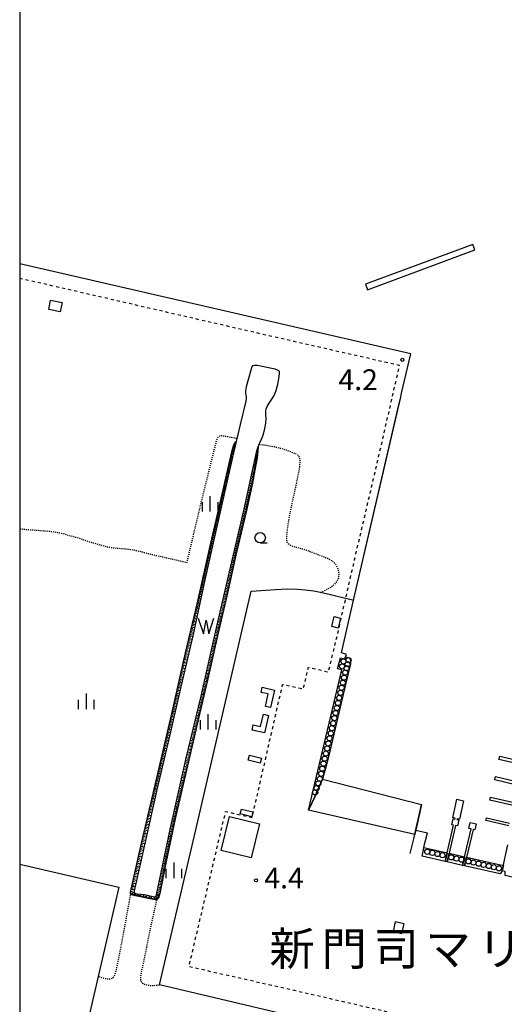
# Model space of a CAD drawing. Extents: x 0 to 8000, y 96000 to 102000.
# Drawn here: x 0 to 233, y 98621 to 99094 of the extents above; entities that cross this region are included whole.
import ezdxf
from ezdxf.enums import TextEntityAlignment as Align

# ---------------------------------------------------------------- set-up
doc = ezdxf.new("R2010")
doc.units = 0
doc.linetypes.add('620100', pattern=[3, 1.5, -1.5])
doc.linetypes.add('630100', pattern=[1, 0.5, -0.5])
for name, color, linetype in [('3001000', 4, 'Continuous'), ('5101000', 4, 'Continuous'), ('5101001', 4, 'Continuous'), ('5105000', 4, 'Continuous'), ('5105990', 5, 'Continuous'), ('5203000', 4, 'Continuous'), ('5232000', 4, 'Continuous'), ('5232990', 4, 'Continuous'), ('5239000', 4, 'Continuous'), ('6101110', 6, 'Continuous'), ('6101120', 6, 'Continuous'), ('6101990', 6, 'Continuous'), ('6110000', 1, '611000'), ('6130000', 3, '613000'), ('6201000', 6, '620100'), ('6301000', 3, '630100'), ('6331000', 2, 'Continuous'), ('6334000', 2, 'Continuous'), ('7312000', 4, 'Continuous'), ('8131000', 7, 'Continuous'), ('999', 7, 'Continuous')]:
    doc.layers.add(name, color=color, linetype=linetype)
doc.styles.add('Dm_Anotation', font='romans.shx', dxfattribs={"bigfont": 'PSCDM.shx'})
doc.styles.add('ＭＳ ゴシック', font='txt')
doc.linetypes.add('611000', pattern='A,1,[3,dmdr.shx,S=0.2,R=0,X=0,Y=0],1', length=2)
doc.linetypes.add('613000', pattern='A,1,-0.75,[1,dmdr.shx,S=0.15,R=0,X=0,Y=0],-0.75,1', length=3.5)

# ---------------------------------------------------------------- blocks, each defined once
blk = doc.blocks.new('510500')
at = {"layer": '5105990'}
for p, q in [((-0.742, 0.562), (-0.238, -0.938)), ((-0.238, -0.938), (0.007, 0.393)), ((0.007, 0.393), (0.258, -0.935)), ((0.258, -0.935), (0.762, 0.568))]:
    blk.add_line(p, q, dxfattribs=at)
blk = doc.blocks.new('523299')
at = {"layer": '5232990'}
blk.add_circle((0, 0), 0.25, dxfattribs=at)
blk = doc.blocks.new('633100')
at = {"layer": '6331000'}
blk.add_lwpolyline([(0, -0.5), (0.67, -0.5)], dxfattribs=at)
blk.add_circle((0, 0), 0.5, dxfattribs=at)
blk = doc.blocks.new('633400')
at = {"layer": '6334000'}
for points in [[(-0.75, -0.75), (-0.75, 0.15)], [(0, -0.75), (0, 0.75)], [(0.75, -0.75), (0.75, 0.15)]]:
    blk.add_lwpolyline(points, dxfattribs=at)
blk = doc.blocks.new('731200')
at = {"layer": '7312000'}
blk.add_circle((0, 0), 0.15, dxfattribs=at)

msp = doc.modelspace()

# ---------------------------------------------------------------- linework, layer by layer
at = {"layer": '3001000', "flags": 128}
for points in [[(19.47, 98953.89), (13.94, 98955.02), (14.87, 98959.55), (20.39, 98958.42), (19.47, 98953.89)], [(153.01, 98801.98), (149.93, 98802.74), (151.07, 98807.5), (154.17, 98806.74), (153.01, 98801.98)], [(122.39, 98772.2), (120.47, 98763.76), (118.03, 98764.31), (119.38, 98770.29), (115.95, 98771.07), (116.51, 98773.53), (122.39, 98772.2)], [(119.51, 98760.02), (117.61, 98751.62), (111.63, 98752.97), (112.21, 98755.48), (115.73, 98754.68), (117.07, 98760.57), (119.51, 98760.02)], [(115.59, 98737), (109.8, 98738.46), (110.4, 98740.86), (116.19, 98739.41), (115.59, 98737)], [(111.22, 98691.53), (96.77, 98695.04), (100.76, 98711.46), (115.22, 98707.94), (111.22, 98691.53)], [(111.54, 98711.32), (105.97, 98712.63), (106.53, 98715.01), (112.1, 98713.7), (111.54, 98711.32)], [(184.57, 98660.01), (183.49, 98655.1), (179.56, 98655.97), (180.65, 98660.88), (184.57, 98660.01)]]:
    msp.add_lwpolyline(points, close=True, dxfattribs=at)
at = {"layer": '5101000', "flags": 128}
for points in [[(167.09, 98964.54), (218.68, 98983.67), (217.69, 98986.33), (166.11, 98967.2), (167.09, 98964.54)], [(191.94, 98712.01), (190.3, 98704.92)], [(190.3, 98704.92), (195.87, 98703.62)]]:
    msp.add_lwpolyline(points, dxfattribs=at)
at = {"layer": '5101001', "flags": 128}
for points in [[(156.59, 98788.13), (157, 98789.29), (154.62, 98790), (160.62, 98815.95), (182.19, 98909.21), (182.91, 98912.33), (183.49, 98914.86), (187.87, 98933.78), (0, 98977.05)], [(156.59, 98788.13), (158.33, 98787.69), (158.84, 98787.05), (159.02, 98785.99), (158.99, 98784.78), (156.76, 98775.55), (152.76, 98758.5), (149.18, 98743.46), (147.53, 98736.88), (145.44, 98729.43)], [(145.44, 98729.43), (193.14, 98717.19)], [(191.94, 98712.01), (193.14, 98717.19)], [(193.35, 98692.41), (194.05, 98695.46), (194.08, 98695.63), (194.68, 98698.68), (194.81, 98699.23), (195.87, 98703.62)], [(374.74, 98660.62), (372.55, 98651.11), (340.77, 98658.18), (340.79, 98660.09), (339.33, 98660.42), (338.6, 98658.87), (289.27, 98670.28), (289.22, 98672.01), (287.75, 98672.34), (287.07, 98670.78), (233.31, 98683.02), (233.31, 98685), (231.84, 98685.32), (230.89, 98683.78), (213.76, 98687.72), (212.79, 98687.94), (205.41, 98689.64), (204.43, 98689.86), (193.35, 98692.41)]]:
    msp.add_lwpolyline(points, dxfattribs=at)
at = {"layer": '5105000', "flags": 128}
msp.add_lwpolyline([(59.92, 98673.86), (64.77, 98672.74), (65.26, 98672.78), (65.46, 98673.04), (65.7, 98673.75), (72.31, 98705.11), (79.82, 98738.79), (87.14, 98769.19), (93.7, 98798.59), (100.76, 98829.04), (107.9, 98859.05), (114.02, 98887.08), (114.58, 98888.98), (115.29, 98890.71), (116.12, 98892.76), (117.1, 98895.13), (117.78, 98897.81), (118.26, 98900.41), (118.43, 98902.73), (118.34, 98904.63), (118.31, 98906.1), (118.47, 98907.28), (118.95, 98908.48), (119.9, 98910.1), (121.16, 98911.97), (122.21, 98913.78), (123.23, 98916.18), (124.04, 98919.24), (124.7, 98922.68), (124.9, 98924.53), (124.8, 98925.23), (124.46, 98925.6), (123.9, 98925.95), (122.77, 98926.31), (114.1, 98928.07), (112.84, 98928.18), (111.91, 98928.02), (111.61, 98927.57), (111.07, 98925.85), (108.85, 98917.88), (108.54, 98916), (108.47, 98914.69), (108.69, 98913.93), (108.89, 98913.12), (108.89, 98912.22), (108.68, 98910.98), (105.97, 98899.8), (102.23, 98884.11), (98.08, 98865.63), (93.23, 98844.38), (88.65, 98823.66), (83.13, 98798.25), (77.39, 98773.77), (71.92, 98749.94), (65.67, 98723.52), (58.4, 98690.59), (54.98, 98675.73), (55.03, 98674.9), (55.26, 98674.59), (55.6, 98674.47), (56.59, 98674.3), (59.92, 98673.86)], dxfattribs=at)
at = {"layer": '5203000', "flags": 128}
for points in [[(240.65, 98736.4), (230.26, 98738.76), (230.64, 98740.42), (241.02, 98738.07)], [(238.3, 98726.66), (228.3, 98729.04), (228.68, 98730.61), (238.66, 98728.24)], [(236.53, 98716.93), (225.84, 98719.27), (226.14, 98720.66), (236.84, 98718.31)], [(204.43, 98689.86), (208.46, 98707.29), (207.61, 98707.47), (208.21, 98710.36), (209.13, 98710.17), (209.22, 98710.56), (208.08, 98710.81), (210.02, 98719.68), (213.27, 98718.97), (211.33, 98710.1), (210.2, 98710.35), (210.11, 98709.96), (210.97, 98709.78), (210.37, 98706.89), (209.44, 98707.09), (205.41, 98689.64), (204.43, 98689.86)], [(235, 98706.98), (223.99, 98709.46), (224.28, 98710.74), (235.29, 98708.26)], [(212.79, 98687.94), (216.86, 98705.44), (215.82, 98705.67), (216.44, 98708.51), (219.32, 98707.89), (218.7, 98705.05), (217.84, 98705.23), (213.76, 98687.72), (212.79, 98687.94)], [(233.31, 98685), (231.84, 98685.32), (234.56, 98697.87)]]:
    msp.add_lwpolyline(points, dxfattribs=at)
at = {"layer": '5232000', "flags": 128}
for points in [[(156.59, 98788.13), (158.33, 98787.69), (158.84, 98787.05), (159.02, 98785.99), (158.99, 98784.78), (156.76, 98775.55), (152.76, 98758.5), (149.18, 98743.46), (147.53, 98736.88), (145.44, 98729.43), (143.36, 98724.67), (141.83, 98720.85), (138.75, 98714.52), (154.84, 98781.93), (152.65, 98782.33), (153.67, 98785.9), (154.07, 98787.62), (156.23, 98787.12), (156.59, 98788.13)], [(193.35, 98692.41), (194.05, 98695.46), (194.08, 98695.63), (194.24, 98696.45), (205.38, 98693.94), (204.43, 98689.86), (193.35, 98692.41)], [(212.79, 98687.94), (205.41, 98689.64), (206.35, 98693.72), (213.74, 98692.05), (212.79, 98687.94)], [(213.76, 98687.72), (214.72, 98691.83), (232.39, 98687.85), (231.84, 98685.32), (230.89, 98683.78), (213.76, 98687.72)]]:
    msp.add_lwpolyline(points, close=True, dxfattribs=at)
at = {"layer": '5239000', "flags": 128}
msp.add_lwpolyline([(189.79, 98702.72), (138.75, 98714.52), (141.83, 98720.85), (143.36, 98724.67), (145.44, 98729.43), (193.14, 98717.19), (191.94, 98712.01), (190.84, 98707.27), (189.79, 98702.72)], close=True, dxfattribs=at)
at = {"layer": '6101110', "flags": 128}
msp.add_lwpolyline([(114.62, 98889.08), (114.49, 98887.2), (114.05, 98883.61), (113.38, 98879.65), (111.84, 98871.66), (108.93, 98858.41), (103.83, 98837), (99.77, 98818.72), (95, 98798.22), (90.37, 98777.6), (85.95, 98758.45), (80.09, 98733.67), (74.71, 98710.34), (70.3, 98689.8), (67.28, 98674.45), (66.62, 98672.2), (66.25, 98671.64), (65.78, 98671.35), (65.04, 98671.36), (60.96, 98672.18), (55.04, 98673.4), (53.71, 98673.83), (53.27, 98674.42), (53.32, 98675.01), (53.53, 98676.56), (58.51, 98698.67), (65.93, 98729.94), (73.12, 98760.88), (79.71, 98790.14), (85.4, 98814.27), (91.36, 98840.68), (97.32, 98866.31), (101.45, 98884.52), (102.28, 98887.94), (102.8, 98889.47), (103.26, 98890.62), (104.03, 98891.66)], dxfattribs=at)
at = {"layer": '6101120', "flags": 128}
msp.add_lwpolyline([(104.03, 98891.66), (102.23, 98884.11), (98.08, 98865.63), (93.23, 98844.38), (88.65, 98823.66), (83.13, 98798.25), (77.39, 98773.77), (71.92, 98749.94), (65.67, 98723.52), (58.4, 98690.59), (54.98, 98675.73), (55.03, 98674.9), (55.26, 98674.59), (55.6, 98674.47), (56.59, 98674.3), (59.92, 98673.86), (64.77, 98672.74), (65.26, 98672.78), (65.46, 98673.04), (65.7, 98673.75), (72.31, 98705.11), (79.82, 98738.79), (87.14, 98769.19), (93.7, 98798.59), (100.76, 98829.04), (107.9, 98859.05), (114.02, 98887.08), (114.58, 98888.98), (114.62, 98889.08)], dxfattribs=at)
at = {"layer": '6101990', "flags": 128}
for points in [[(103.32, 98890.7), (103.74, 98890.43)], [(103.46, 98890.9), (103.63, 98890.79)], [(103.61, 98891.1), (103.86, 98890.94)], [(101.79, 98885.91), (102.2, 98885.82)], [(101.89, 98886.33), (102.72, 98886.14)], [(101.99, 98886.74), (102.4, 98886.64)], [(102.09, 98887.15), (102.91, 98886.95)], [(102.19, 98887.57), (102.6, 98887.47)], [(102.29, 98887.98), (103.1, 98887.76)], [(102.43, 98888.37), (102.81, 98888.27)], [(102.56, 98888.77), (103.29, 98888.56)], [(102.68, 98889.13), (103.03, 98889.01)], [(102.81, 98889.49), (103.46, 98889.25)], [(102.94, 98889.81), (103.22, 98889.65)], [(103.06, 98890.13), (103.59, 98889.79)], [(103.18, 98890.42), (103.42, 98890.27)], [(114.34, 98886.01), (113.81, 98886.1)], [(114.41, 98886.55), (113.92, 98886.62)], [(114.47, 98887.04), (114.03, 98887.1)], [(114.31, 98885.72), (114.03, 98885.76)], [(114.38, 98886.28), (114.12, 98886.32)], [(114.51, 98887.48), (114.16, 98887.54)], [(114.44, 98886.79), (114.21, 98886.83)], [(114.54, 98887.84), (114.26, 98887.88)], [(114.49, 98887.26), (114.29, 98887.29)], [(114.52, 98887.66), (114.37, 98887.68)], [(100.72, 98881.3), (101.56, 98881.11)], [(100.81, 98881.72), (101.23, 98881.63)], [(100.91, 98882.15), (101.75, 98881.95)], [(101, 98882.57), (101.42, 98882.47)], [(101.1, 98882.99), (101.94, 98882.79)], [(101.19, 98883.41), (101.61, 98883.31)], [(101.29, 98883.83), (102.13, 98883.63)], [(101.38, 98884.24), (101.8, 98884.15)], [(101.48, 98884.66), (102.32, 98884.47)], [(101.58, 98885.08), (102, 98884.98)], [(101.68, 98885.5), (102.52, 98885.3)], [(113.71, 98881.61), (112.86, 98881.77)], [(113.85, 98882.46), (113.04, 98882.61)], [(113.64, 98881.16), (113.2, 98881.24)], [(113.99, 98883.27), (113.22, 98883.41)], [(113.78, 98882.04), (113.37, 98882.11)], [(114.1, 98884.05), (113.39, 98884.17)], [(113.92, 98882.87), (113.53, 98882.94)], [(114.19, 98884.77), (113.54, 98884.88)], [(114.27, 98885.42), (113.68, 98885.52)], [(114.05, 98883.66), (113.68, 98883.73)], [(114.14, 98884.41), (113.8, 98884.46)], [(114.23, 98885.09), (113.92, 98885.15)], [(99.66, 98876.64), (100.09, 98876.54)], [(99.76, 98877.07), (100.61, 98876.87)], [(99.85, 98877.49), (100.28, 98877.39)], [(99.95, 98877.92), (100.8, 98877.72)], [(100.05, 98878.34), (100.47, 98878.25)], [(100.14, 98878.77), (100.99, 98878.57)], [(100.24, 98879.19), (100.66, 98879.09)], [(100.33, 98879.61), (101.18, 98879.42)], [(100.43, 98880.04), (100.85, 98879.94)], [(100.53, 98880.46), (101.37, 98880.27)], [(100.62, 98880.88), (101.04, 98880.79)], [(112.83, 98876.79), (111.82, 98877)], [(113.03, 98877.81), (112.04, 98878.01)], [(112.73, 98876.27), (112.22, 98876.38)], [(113.22, 98878.8), (112.25, 98878.99)], [(112.93, 98877.3), (112.43, 98877.41)], [(113.4, 98879.77), (112.46, 98879.95)], [(113.12, 98878.3), (112.64, 98878.4)], [(113.56, 98880.71), (112.67, 98880.88)], [(113.31, 98879.28), (112.84, 98879.38)], [(113.48, 98880.24), (113.02, 98880.33)], [(98.59, 98871.92), (99.45, 98871.73)], [(98.69, 98872.35), (99.12, 98872.25)], [(98.78, 98872.78), (99.64, 98872.59)], [(98.88, 98873.21), (99.31, 98873.12)], [(98.98, 98873.64), (99.84, 98873.45)], [(99.08, 98874.07), (99.51, 98873.98)], [(99.17, 98874.5), (100.03, 98874.31)], [(99.27, 98874.93), (99.7, 98874.83)], [(99.37, 98875.36), (100.22, 98875.16)], [(99.47, 98875.78), (99.89, 98875.69)], [(99.56, 98876.21), (100.42, 98876.02)], [(111.77, 98871.34), (110.63, 98871.57)], [(112, 98872.47), (110.88, 98872.7)], [(112.21, 98873.59), (111.12, 98873.82)], [(111.89, 98871.91), (111.32, 98872.02)], [(112.43, 98874.69), (111.36, 98874.91)], [(112.11, 98873.03), (111.55, 98873.15)], [(112.63, 98875.75), (111.59, 98875.97)], [(112.32, 98874.14), (111.78, 98874.25)], [(112.53, 98875.22), (112, 98875.33)], [(97.51, 98867.15), (97.94, 98867.05)], [(97.61, 98867.59), (98.48, 98867.39)], [(97.7, 98868.02), (98.14, 98867.92)], [(97.8, 98868.46), (98.67, 98868.26)], [(97.9, 98868.89), (98.34, 98868.79)], [(98, 98869.32), (98.87, 98869.13)], [(98.1, 98869.76), (98.53, 98869.66)], [(98.2, 98870.19), (99.06, 98870)], [(98.29, 98870.62), (98.73, 98870.53)], [(98.39, 98871.06), (99.26, 98870.86)], [(98.49, 98871.49), (98.92, 98871.39)], [(110.78, 98866.82), (109.65, 98867.07)], [(111.02, 98867.95), (109.9, 98868.19)], [(111.27, 98869.08), (110.14, 98869.32)], [(110.9, 98867.38), (110.34, 98867.51)], [(111.52, 98870.21), (110.39, 98870.45)], [(111.15, 98868.51), (110.58, 98868.63)], [(111.4, 98869.64), (110.83, 98869.76)], [(111.65, 98870.77), (111.08, 98870.89)], [(96.38, 98862.3), (97.27, 98862.09)], [(96.49, 98862.74), (96.93, 98862.64)], [(96.59, 98863.19), (97.48, 98862.98)], [(96.69, 98863.63), (97.14, 98863.53)], [(96.8, 98864.07), (97.68, 98863.87)], [(96.9, 98864.52), (97.34, 98864.42)], [(97, 98864.96), (97.88, 98864.76)], [(97.1, 98865.4), (97.54, 98865.3)], [(97.21, 98865.84), (98.08, 98865.64)], [(97.31, 98866.27), (97.74, 98866.17)], [(97.41, 98866.71), (98.28, 98866.51)], [(109.79, 98862.33), (108.67, 98862.58)], [(110.03, 98863.45), (108.91, 98863.7)], [(110.28, 98864.57), (109.16, 98864.82)], [(109.91, 98862.89), (109.35, 98863.01)], [(110.53, 98865.7), (109.4, 98865.94)], [(110.16, 98864.01), (109.6, 98864.13)], [(110.41, 98865.13), (109.84, 98865.26)], [(110.65, 98866.26), (110.09, 98866.38)], [(95.23, 98857.35), (95.69, 98857.24)], [(95.34, 98857.8), (96.24, 98857.59)], [(95.44, 98858.25), (95.9, 98858.15)], [(95.55, 98858.71), (96.45, 98858.5)], [(95.65, 98859.16), (96.1, 98859.06)], [(95.76, 98859.61), (96.66, 98859.4)], [(95.86, 98860.06), (96.31, 98859.96)], [(95.97, 98860.51), (96.86, 98860.3)], [(96.07, 98860.96), (96.52, 98860.86)], [(96.18, 98861.41), (97.07, 98861.2)], [(96.28, 98861.85), (96.73, 98861.75)], [(108.79, 98857.86), (107.68, 98858.12)], [(109.05, 98858.98), (107.94, 98859.23)], [(108.66, 98857.3), (108.1, 98857.43)], [(109.3, 98860.09), (108.18, 98860.35)], [(108.93, 98858.42), (108.37, 98858.55)], [(109.54, 98861.21), (108.42, 98861.46)], [(109.17, 98859.54), (108.62, 98859.66)], [(109.42, 98860.65), (108.86, 98860.78)], [(109.67, 98861.77), (109.11, 98861.89)], [(94.16, 98852.75), (94.63, 98852.65)], [(94.27, 98853.22), (95.2, 98853)], [(94.38, 98853.68), (94.84, 98853.57)], [(94.49, 98854.14), (95.41, 98853.93)], [(94.59, 98854.6), (95.05, 98854.49)], [(94.7, 98855.06), (95.62, 98854.85)], [(94.81, 98855.52), (95.26, 98855.41)], [(94.91, 98855.98), (95.83, 98855.77)], [(95.02, 98856.43), (95.48, 98856.33)], [(95.13, 98856.89), (96.04, 98856.68)], [(107.73, 98853.39), (106.62, 98853.66)], [(108, 98854.51), (106.88, 98854.77)], [(107.6, 98852.83), (107.04, 98852.97)], [(108.26, 98855.63), (107.15, 98855.89)], [(107.86, 98853.95), (107.31, 98854.08)], [(108.53, 98856.74), (107.41, 98857)], [(108.13, 98855.07), (107.57, 98855.2)], [(108.4, 98856.18), (107.84, 98856.32)], [(93.07, 98848.07), (93.55, 98847.96)], [(93.18, 98848.54), (94.13, 98848.33)], [(93.29, 98849.01), (93.76, 98848.91)], [(93.4, 98849.48), (94.34, 98849.27)], [(93.51, 98849.95), (93.98, 98849.85)], [(93.62, 98850.42), (94.56, 98850.21)], [(93.73, 98850.89), (94.2, 98850.78)], [(93.84, 98851.36), (94.77, 98851.14)], [(93.95, 98851.82), (94.41, 98851.72)], [(94.05, 98852.29), (94.98, 98852.07)], [(106.4, 98847.81), (105.29, 98848.08)], [(106.67, 98848.93), (105.55, 98849.19)], [(106.94, 98850.04), (105.82, 98850.31)], [(106.54, 98848.37), (105.98, 98848.5)], [(107.2, 98851.16), (106.08, 98851.42)], [(106.8, 98849.48), (106.24, 98849.62)], [(107.47, 98852.28), (106.35, 98852.54)], [(107.07, 98850.6), (106.51, 98850.73)], [(107.33, 98851.72), (106.78, 98851.85)], [(91.96, 98843.28), (92.45, 98843.17)], [(92.07, 98843.77), (93.04, 98843.55)], [(92.19, 98844.26), (92.67, 98844.14)], [(92.3, 98844.74), (93.26, 98844.52)], [(92.41, 98845.22), (92.89, 98845.11)], [(92.52, 98845.7), (93.47, 98845.48)], [(92.63, 98846.17), (93.11, 98846.06)], [(92.74, 98846.65), (93.69, 98846.43)], [(92.85, 98847.12), (93.33, 98847.01)], [(92.96, 98847.6), (93.91, 98847.38)], [(105.34, 98843.35), (104.23, 98843.61)], [(105.61, 98844.46), (104.49, 98844.73)], [(105.87, 98845.58), (104.76, 98845.84)], [(105.47, 98843.91), (104.92, 98844.04)], [(106.14, 98846.69), (105.02, 98846.96)], [(105.74, 98845.02), (105.18, 98845.15)], [(106.01, 98846.14), (105.45, 98846.27)], [(106.27, 98847.25), (105.71, 98847.39)], [(90.93, 98838.79), (91.94, 98838.56)], [(91.04, 98839.29), (91.55, 98839.18)], [(91.16, 98839.8), (92.16, 98839.57)], [(91.27, 98840.3), (91.77, 98840.19)], [(91.38, 98840.81), (92.39, 98840.58)], [(91.5, 98841.31), (92, 98841.19)], [(91.62, 98841.81), (92.61, 98841.58)], [(91.73, 98842.3), (92.22, 98842.19)], [(91.85, 98842.79), (92.83, 98842.57)], [(104.28, 98838.89), (103.17, 98839.15)], [(104.55, 98840), (103.43, 98840.27)], [(104.15, 98838.33), (103.59, 98838.46)], [(104.81, 98841.12), (103.7, 98841.38)], [(104.41, 98839.44), (103.86, 98839.58)], [(105.08, 98842.23), (103.96, 98842.5)], [(104.68, 98840.56), (104.12, 98840.69)], [(104.94, 98841.67), (104.39, 98841.81)], [(105.21, 98842.79), (104.65, 98842.92)], [(89.89, 98834.17), (90.41, 98834.06)], [(90, 98834.69), (91.04, 98834.46)], [(90.12, 98835.21), (90.64, 98835.09)], [(90.24, 98835.72), (91.26, 98835.49)], [(90.35, 98836.23), (90.87, 98836.12)], [(90.47, 98836.75), (91.49, 98836.52)], [(90.58, 98837.26), (91.09, 98837.14)], [(90.7, 98837.77), (91.72, 98837.54)], [(90.81, 98838.28), (91.32, 98838.16)], [(103.24, 98834.35), (102.09, 98834.62)], [(103.5, 98835.51), (102.36, 98835.78)], [(103.11, 98833.77), (102.53, 98833.9)], [(103.75, 98836.65), (102.63, 98836.91)], [(103.37, 98834.93), (102.8, 98835.06)], [(104.02, 98837.77), (102.9, 98838.04)], [(103.63, 98836.08), (103.06, 98836.21)], [(103.88, 98837.21), (103.32, 98837.34)], [(88.71, 98828.93), (89.24, 98828.82)], [(88.83, 98829.46), (89.88, 98829.23)], [(88.95, 98829.99), (89.47, 98829.87)], [(89.06, 98830.52), (90.12, 98830.28)], [(89.18, 98831.04), (89.71, 98830.93)], [(89.3, 98831.57), (90.35, 98831.34)], [(89.42, 98832.09), (89.94, 98831.98)], [(89.54, 98832.61), (90.58, 98832.38)], [(89.65, 98833.13), (90.17, 98833.02)], [(89.77, 98833.65), (90.81, 98833.42)], [(102.17, 98829.55), (100.95, 98829.83)], [(102.45, 98830.78), (101.24, 98831.05)], [(102.04, 98828.93), (101.42, 98829.07)], [(102.72, 98831.99), (101.53, 98832.26)], [(102.31, 98830.16), (101.7, 98830.3)], [(102.98, 98833.18), (101.81, 98833.45)], [(102.58, 98831.38), (101.98, 98831.52)], [(102.85, 98832.58), (102.26, 98832.72)], [(87.74, 98824.65), (88.28, 98824.53)], [(87.86, 98825.19), (88.94, 98824.95)], [(87.99, 98825.73), (88.52, 98825.61)], [(88.11, 98826.27), (89.18, 98826.03)], [(88.23, 98826.8), (88.76, 98826.68)], [(88.35, 98827.34), (89.41, 98827.1)], [(88.47, 98827.87), (89, 98827.75)], [(88.59, 98828.4), (89.65, 98828.17)], [(101.05, 98824.51), (99.78, 98824.8)], [(101.34, 98825.78), (100.07, 98826.07)], [(101.62, 98827.05), (100.37, 98827.34)], [(101.2, 98825.15), (100.56, 98825.29)], [(101.9, 98828.31), (100.66, 98828.59)], [(101.48, 98826.42), (100.85, 98826.56)], [(101.76, 98827.68), (101.14, 98827.82)], [(86.63, 98819.71), (87.74, 98819.47)], [(86.75, 98820.27), (87.31, 98820.15)], [(86.88, 98820.83), (87.99, 98820.58)], [(87, 98821.38), (87.55, 98821.26)], [(87.13, 98821.93), (88.23, 98821.69)], [(87.25, 98822.48), (87.8, 98822.36)], [(87.38, 98823.03), (88.46, 98822.78)], [(87.5, 98823.57), (88.04, 98823.45)], [(87.62, 98824.11), (88.7, 98823.87)], [(99.89, 98819.28), (98.57, 98819.58)], [(100.19, 98820.61), (98.87, 98820.9)], [(100.48, 98821.92), (99.18, 98822.21)], [(100.04, 98819.94), (99.38, 98820.09)], [(100.77, 98823.22), (99.48, 98823.51)], [(100.33, 98821.26), (99.68, 98821.41)], [(100.62, 98822.57), (99.98, 98822.71)], [(100.91, 98823.86), (100.27, 98824.01)], [(85.61, 98815.17), (86.75, 98814.91)], [(85.74, 98815.75), (86.31, 98815.62)], [(85.86, 98816.32), (87, 98816.06)], [(85.99, 98816.89), (86.56, 98816.77)], [(86.12, 98817.46), (87.25, 98817.21)], [(86.25, 98818.03), (86.81, 98817.9)], [(86.38, 98818.59), (87.5, 98818.34)], [(86.5, 98819.15), (87.06, 98819.03)], [(98.97, 98815.3), (97.65, 98815.61)], [(99.28, 98816.63), (97.96, 98816.94)], [(98.82, 98814.64), (98.16, 98814.8)], [(99.59, 98817.95), (98.26, 98818.26)], [(99.13, 98815.97), (98.46, 98816.12)], [(99.43, 98817.29), (98.77, 98817.44)], [(99.74, 98818.62), (99.08, 98818.77)], [(84.49, 98810.42), (85.72, 98810.14)], [(84.64, 98811.03), (85.24, 98810.89)], [(84.78, 98811.64), (85.98, 98811.37)], [(84.92, 98812.24), (85.52, 98812.1)], [(85.06, 98812.84), (86.24, 98812.57)], [(85.2, 98813.43), (85.79, 98813.29)], [(85.34, 98814.01), (86.5, 98813.75)], [(85.48, 98814.59), (86.05, 98814.46)], [(97.74, 98810.02), (96.42, 98810.32)], [(98.05, 98811.34), (96.73, 98811.64)], [(98.36, 98812.66), (97.03, 98812.97)], [(97.9, 98810.68), (97.24, 98810.83)], [(98.66, 98813.98), (97.34, 98814.29)], [(98.2, 98812), (97.54, 98812.15)], [(98.51, 98813.32), (97.85, 98813.47)], [(83.29, 98805.31), (84.6, 98805.01)], [(83.44, 98805.97), (84.09, 98805.82)], [(83.6, 98806.62), (84.89, 98806.33)], [(83.75, 98807.27), (84.39, 98807.12)], [(83.9, 98807.91), (85.17, 98807.62)], [(84.05, 98808.54), (84.68, 98808.4)], [(84.2, 98809.17), (85.45, 98808.89)], [(84.35, 98809.8), (84.96, 98809.66)], [(96.82, 98806.06), (95.5, 98806.36)], [(97.13, 98807.38), (95.81, 98807.68)], [(96.67, 98805.4), (96.01, 98805.55)], [(97.44, 98808.7), (96.12, 98809)], [(96.98, 98806.72), (96.32, 98806.87)], [(97.28, 98808.04), (96.62, 98808.19)], [(97.59, 98809.36), (96.93, 98809.51)], [(82.33, 98801.23), (83.71, 98800.92)], [(82.49, 98801.93), (83.18, 98801.77)], [(82.65, 98802.62), (84.02, 98802.31)], [(82.81, 98803.3), (83.49, 98803.14)], [(82.97, 98803.98), (84.31, 98803.67)], [(83.13, 98804.64), (83.79, 98804.49)], [(95.6, 98800.79), (94.28, 98801.1)], [(95.9, 98802.11), (94.59, 98802.41)], [(96.21, 98803.42), (94.89, 98803.73)], [(95.75, 98801.45), (95.09, 98801.6)], [(96.52, 98804.74), (95.2, 98805.05)], [(96.06, 98802.77), (95.4, 98802.92)], [(96.36, 98804.08), (95.71, 98804.24)], [(81.15, 98796.25), (81.87, 98796.08)], [(81.32, 98796.96), (82.75, 98796.63)], [(81.49, 98797.68), (82.21, 98797.52)], [(81.66, 98798.4), (83.09, 98798.07)], [(81.83, 98799.11), (82.54, 98798.95)], [(82, 98799.83), (83.41, 98799.51)], [(82.16, 98800.53), (82.86, 98800.37)], [(94.4, 98795.54), (93.09, 98795.83)], [(94.69, 98796.85), (93.38, 98797.15)], [(94.99, 98798.17), (93.67, 98798.46)], [(94.55, 98796.2), (93.89, 98796.34)], [(95.29, 98799.48), (93.98, 98799.78)], [(94.84, 98797.51), (94.18, 98797.66)], [(95.14, 98798.82), (94.48, 98798.97)], [(95.45, 98800.14), (94.79, 98800.29)], [(79.97, 98791.22), (81.41, 98790.89)], [(80.14, 98791.94), (80.85, 98791.78)], [(80.31, 98792.66), (81.74, 98792.33)], [(80.47, 98793.38), (81.19, 98793.21)], [(80.64, 98794.1), (82.08, 98793.76)], [(80.81, 98794.81), (81.53, 98794.65)], [(80.98, 98795.53), (82.42, 98795.2)], [(93.52, 98791.61), (92.21, 98791.91)], [(93.81, 98792.92), (92.5, 98793.21)], [(93.37, 98790.96), (92.72, 98791.11)], [(94.11, 98794.23), (92.79, 98794.52)], [(93.66, 98792.27), (93.01, 98792.41)], [(93.96, 98793.58), (93.3, 98793.72)], [(94.25, 98794.89), (93.6, 98795.03)], [(78.99, 98786.95), (80.4, 98786.62)], [(79.15, 98787.66), (79.86, 98787.49)], [(79.31, 98788.36), (80.73, 98788.03)], [(79.47, 98789.08), (80.19, 98788.91)], [(79.63, 98789.79), (81.07, 98789.46)], [(79.8, 98790.51), (80.52, 98790.34)], [(92.35, 98786.4), (91.05, 98786.69)], [(92.64, 98787.7), (91.34, 98787.99)], [(92.93, 98789), (91.63, 98789.3)], [(92.49, 98787.05), (91.84, 98787.2)], [(93.22, 98790.31), (91.92, 98790.6)], [(92.79, 98788.35), (92.13, 98788.5)], [(93.08, 98789.66), (92.43, 98789.8)], [(77.9, 98782.11), (78.58, 98781.95)], [(78.05, 98782.79), (79.43, 98782.47)], [(78.21, 98783.47), (78.9, 98783.32)], [(78.36, 98784.16), (79.75, 98783.84)], [(78.52, 98784.86), (79.22, 98784.7)], [(78.68, 98785.55), (80.08, 98785.23)], [(78.83, 98786.25), (79.54, 98786.09)], [(91.47, 98782.5), (90.18, 98782.79)], [(91.76, 98783.8), (90.47, 98784.09)], [(91.33, 98781.86), (90.68, 98782)], [(92.06, 98785.1), (90.76, 98785.39)], [(91.62, 98783.15), (90.97, 98783.3)], [(91.91, 98784.45), (91.26, 98784.6)], [(92.2, 98785.75), (91.55, 98785.9)], [(76.84, 98777.41), (78.17, 98777.1)], [(76.99, 98778.07), (77.66, 98777.92)], [(77.14, 98778.74), (78.48, 98778.43)], [(77.29, 98779.4), (77.96, 98779.25)], [(77.44, 98780.07), (78.79, 98779.76)], [(77.59, 98780.75), (78.27, 98780.59)], [(77.75, 98781.42), (79.11, 98781.11)], [(90.31, 98777.33), (89.02, 98777.62)], [(90.6, 98778.62), (89.31, 98778.91)], [(90.89, 98779.92), (89.6, 98780.2)], [(90.46, 98777.98), (89.81, 98778.12)], [(91.18, 98781.21), (89.89, 98781.5)], [(90.75, 98779.27), (90.1, 98779.41)], [(91.04, 98780.56), (90.39, 98780.71)], [(75.67, 98772.21), (76.96, 98771.91)], [(75.82, 98772.85), (76.46, 98772.7)], [(75.96, 98773.5), (77.25, 98773.2)], [(76.11, 98774.14), (76.75, 98774)], [(76.25, 98774.79), (77.55, 98774.49)], [(76.4, 98775.44), (77.05, 98775.29)], [(76.55, 98776.09), (77.86, 98775.79)], [(76.69, 98776.75), (77.35, 98776.6)], [(89.14, 98772.28), (87.89, 98772.56)], [(89.43, 98773.53), (88.17, 98773.81)], [(89.72, 98774.79), (88.45, 98775.08)], [(89.29, 98772.9), (88.66, 98773.05)], [(90.02, 98776.06), (88.74, 98776.35)], [(89.58, 98774.16), (88.94, 98774.3)], [(89.87, 98775.42), (89.23, 98775.57)], [(90.16, 98776.69), (89.52, 98776.84)], [(74.66, 98767.74), (75.3, 98767.59)], [(74.81, 98768.37), (76.08, 98768.08)], [(74.95, 98769.01), (75.59, 98768.86)], [(75.09, 98769.65), (76.37, 98769.35)], [(75.24, 98770.29), (75.88, 98770.14)], [(75.38, 98770.92), (76.66, 98770.63)], [(75.53, 98771.57), (76.17, 98771.42)], [(88, 98767.34), (86.76, 98767.63)], [(88.29, 98768.58), (87.06, 98768.87)], [(88.57, 98769.8), (87.34, 98770.09)], [(88.14, 98767.96), (87.53, 98768.1)], [(88.86, 98771.04), (87.61, 98771.32)], [(88.43, 98769.19), (87.82, 98769.33)], [(88.71, 98770.42), (88.09, 98770.56)], [(89, 98771.66), (88.38, 98771.8)], [(73.53, 98762.7), (74.15, 98762.56)], [(73.67, 98763.32), (74.92, 98763.04)], [(73.81, 98763.95), (74.44, 98763.81)], [(73.95, 98764.58), (75.21, 98764.29)], [(74.09, 98765.21), (74.72, 98765.07)], [(74.24, 98765.84), (75.5, 98765.55)], [(74.38, 98766.47), (75.01, 98766.33)], [(74.52, 98767.1), (75.79, 98766.81)], [(87.13, 98763.55), (85.85, 98763.85)], [(87.42, 98764.82), (86.16, 98765.12)], [(86.98, 98762.9), (86.34, 98763.05)], [(87.71, 98766.08), (86.46, 98766.38)], [(87.27, 98764.18), (86.64, 98764.33)], [(87.57, 98765.45), (86.94, 98765.6)], [(87.86, 98766.71), (87.23, 98766.86)], [(72.53, 98758.33), (73.78, 98758.04)], [(72.67, 98758.96), (73.3, 98758.81)], [(72.82, 98759.58), (74.06, 98759.29)], [(72.96, 98760.21), (73.58, 98760.06)], [(73.11, 98760.83), (74.35, 98760.54)], [(73.25, 98761.45), (73.87, 98761.31)], [(73.39, 98762.07), (74.64, 98761.79)], [(85.92, 98758.33), (84.6, 98758.64)], [(86.23, 98759.65), (84.92, 98759.96)], [(86.53, 98760.96), (85.23, 98761.27)], [(86.07, 98758.99), (85.42, 98759.15)], [(86.83, 98762.26), (85.54, 98762.56)], [(86.38, 98760.31), (85.73, 98760.46)], [(86.68, 98761.61), (86.03, 98761.76)], [(71.36, 98753.3), (72.62, 98753)], [(71.5, 98753.93), (72.13, 98753.78)], [(71.65, 98754.56), (72.91, 98754.27)], [(71.8, 98755.19), (72.43, 98755.05)], [(71.94, 98755.82), (73.2, 98755.53)], [(72.09, 98756.45), (72.72, 98756.3)], [(72.23, 98757.08), (73.49, 98756.79)], [(72.38, 98757.71), (73.01, 98757.56)], [(84.66, 98752.99), (83.32, 98753.31)], [(84.98, 98754.34), (83.64, 98754.65)], [(85.29, 98755.67), (83.96, 98755.99)], [(84.82, 98753.66), (84.15, 98753.82)], [(85.61, 98757), (84.28, 98757.32)], [(85.13, 98755), (84.47, 98755.16)], [(85.45, 98756.34), (84.79, 98756.5)], [(85.76, 98757.67), (85.1, 98757.82)], [(70.32, 98748.85), (70.96, 98748.71)], [(70.47, 98749.49), (71.74, 98749.19)], [(70.62, 98750.12), (71.25, 98749.97)], [(70.77, 98750.76), (72.04, 98750.46)], [(70.91, 98751.39), (71.55, 98751.24)], [(71.06, 98752.03), (72.33, 98751.73)], [(71.21, 98752.66), (71.84, 98752.52)], [(83.7, 98748.93), (82.34, 98749.26)], [(84.02, 98750.29), (82.67, 98750.61)], [(84.34, 98751.65), (82.99, 98751.97)], [(83.86, 98749.61), (83.18, 98749.77)], [(84.18, 98750.97), (83.5, 98751.13)], [(84.5, 98752.32), (83.83, 98752.48)], [(69.16, 98743.83), (69.78, 98743.69)], [(69.3, 98744.46), (70.55, 98744.16)], [(69.45, 98745.08), (70.07, 98744.93)], [(69.59, 98745.71), (70.85, 98745.41)], [(69.74, 98746.33), (70.37, 98746.19)], [(69.88, 98746.96), (71.14, 98746.67)], [(70.03, 98747.59), (70.66, 98747.44)], [(70.18, 98748.22), (71.44, 98747.93)], [(82.73, 98744.82), (81.35, 98745.15)], [(83.05, 98746.19), (81.68, 98746.52)], [(82.56, 98744.13), (81.87, 98744.29)], [(83.38, 98747.57), (82.01, 98747.89)], [(82.89, 98745.51), (82.2, 98745.67)], [(83.21, 98746.88), (82.53, 98747.04)], [(83.54, 98748.25), (82.86, 98748.41)], [(68.15, 98739.5), (69.38, 98739.22)], [(68.29, 98740.12), (68.91, 98739.98)], [(68.44, 98740.74), (69.67, 98740.45)], [(68.58, 98741.35), (69.2, 98741.21)], [(68.72, 98741.97), (69.96, 98741.68)], [(68.87, 98742.59), (69.49, 98742.44)], [(69.01, 98743.21), (70.26, 98742.92)], [(81.41, 98739.25), (80.01, 98739.57)], [(81.74, 98740.65), (80.35, 98740.98)], [(82.07, 98742.04), (80.68, 98742.38)], [(81.58, 98739.95), (80.88, 98740.12)], [(82.4, 98743.43), (81.02, 98743.76)], [(81.91, 98741.35), (81.21, 98741.51)], [(82.24, 98742.74), (81.54, 98742.9)], [(67.02, 98734.63), (68.23, 98734.35)], [(67.16, 98735.24), (67.77, 98735.1)], [(67.3, 98735.84), (68.52, 98735.56)], [(67.44, 98736.45), (68.05, 98736.31)], [(67.58, 98737.06), (68.8, 98736.77)], [(67.72, 98737.67), (68.34, 98737.53)], [(67.87, 98738.28), (69.09, 98737.99)], [(68.01, 98738.89), (68.62, 98738.75)], [(80.43, 98735.11), (79.07, 98735.43)], [(80.76, 98736.47), (79.38, 98736.79)], [(80.28, 98734.44), (79.6, 98734.6)], [(81.08, 98737.85), (79.68, 98738.18)], [(80.6, 98735.79), (79.91, 98735.95)], [(80.92, 98737.16), (80.22, 98737.32)], [(81.25, 98738.55), (80.54, 98738.71)], [(65.9, 98729.84), (67.1, 98729.56)], [(66.04, 98730.43), (66.64, 98730.29)], [(66.18, 98731.03), (67.38, 98730.75)], [(66.32, 98731.63), (66.92, 98731.49)], [(66.46, 98732.23), (67.66, 98731.94)], [(66.6, 98732.83), (67.2, 98732.69)], [(66.74, 98733.43), (67.94, 98733.14)], [(66.88, 98734.03), (67.48, 98733.89)], [(79.2, 98729.79), (77.88, 98730.09)], [(79.5, 98731.11), (78.17, 98731.41)], [(79.81, 98732.43), (78.47, 98732.74)], [(79.35, 98730.45), (78.69, 98730.6)], [(80.12, 98733.77), (78.77, 98734.08)], [(79.65, 98731.77), (78.99, 98731.92)], [(79.96, 98733.1), (79.29, 98733.25)], [(64.77, 98725.07), (65.97, 98724.78)], [(64.91, 98725.66), (65.51, 98725.52)], [(65.06, 98726.26), (66.25, 98725.98)], [(65.2, 98726.86), (65.79, 98726.72)], [(65.34, 98727.46), (66.53, 98727.17)], [(65.48, 98728.05), (66.08, 98727.91)], [(65.62, 98728.65), (66.81, 98728.37)], [(65.76, 98729.24), (66.36, 98729.1)], [(78, 98724.62), (76.73, 98724.91)], [(78.3, 98725.9), (77.01, 98726.19)], [(78.6, 98727.19), (77.3, 98727.48)], [(78.15, 98725.26), (77.51, 98725.41)], [(78.9, 98728.48), (77.59, 98728.78)], [(78.45, 98726.54), (77.8, 98726.69)], [(78.75, 98727.84), (78.1, 98727.98)], [(79.05, 98729.14), (78.39, 98729.29)], [(63.61, 98720.17), (64.86, 98719.89)], [(63.76, 98720.8), (64.38, 98720.66)], [(63.91, 98721.43), (65.14, 98721.14)], [(64.05, 98722.04), (64.67, 98721.9)], [(64.2, 98722.66), (65.41, 98722.37)], [(64.34, 98723.27), (64.95, 98723.12)], [(64.49, 98723.87), (65.68, 98723.59)], [(64.63, 98724.47), (65.23, 98724.33)], [(77.13, 98720.85), (75.88, 98721.13)], [(77.42, 98722.1), (76.16, 98722.38)], [(76.99, 98720.23), (76.37, 98720.37)], [(77.71, 98723.36), (76.44, 98723.64)], [(77.28, 98721.47), (76.65, 98721.62)], [(77.57, 98722.73), (76.94, 98722.87)], [(77.86, 98723.99), (77.22, 98724.13)], [(62.53, 98715.63), (63.19, 98715.48)], [(62.69, 98716.3), (64.01, 98715.99)], [(62.84, 98716.95), (63.5, 98716.8)], [(63, 98717.61), (64.3, 98717.31)], [(63.15, 98718.26), (63.8, 98718.11)], [(63.31, 98718.9), (64.58, 98718.61)], [(63.46, 98719.54), (64.09, 98719.39)], [(76, 98715.95), (74.79, 98716.22)], [(76.28, 98717.16), (75.06, 98717.44)], [(75.86, 98715.35), (75.26, 98715.48)], [(76.56, 98718.38), (75.33, 98718.66)], [(76.14, 98716.55), (75.53, 98716.69)], [(76.85, 98719.61), (75.61, 98719.89)], [(76.42, 98717.77), (75.81, 98717.91)], [(76.71, 98719), (76.09, 98719.14)], [(61.39, 98710.83), (62.79, 98710.5)], [(61.56, 98711.53), (62.25, 98711.37)], [(61.72, 98712.23), (63.1, 98711.91)], [(61.89, 98712.92), (62.57, 98712.76)], [(62.05, 98713.6), (63.41, 98713.29)], [(62.21, 98714.28), (62.89, 98714.13)], [(62.37, 98714.96), (63.71, 98714.65)], [(74.9, 98711.19), (73.73, 98711.46)], [(75.17, 98712.37), (73.99, 98712.64)], [(74.77, 98710.6), (74.18, 98710.74)], [(75.45, 98713.55), (74.25, 98713.82)], [(75.04, 98711.78), (74.45, 98711.91)], [(75.72, 98714.74), (74.52, 98715.02)], [(75.31, 98712.96), (74.72, 98713.09)], [(75.59, 98714.15), (74.99, 98714.28)], [(60.36, 98706.49), (61.83, 98706.15)], [(60.54, 98707.22), (61.27, 98707.06)], [(60.71, 98707.96), (62.16, 98707.63)], [(60.88, 98708.68), (61.6, 98708.52)], [(61.05, 98709.4), (62.48, 98709.08)], [(61.22, 98710.11), (61.93, 98709.95)], [(73.87, 98706.43), (72.66, 98706.69)], [(74.13, 98707.64), (72.93, 98707.9)], [(73.74, 98705.82), (73.13, 98705.95)], [(74.38, 98708.83), (73.2, 98709.1)], [(74, 98707.03), (73.4, 98707.16)], [(74.64, 98710.02), (73.46, 98710.28)], [(74.25, 98708.23), (73.66, 98708.36)], [(74.51, 98709.42), (73.92, 98709.56)], [(59.28, 98701.94), (60.82, 98701.59)], [(59.46, 98702.71), (60.23, 98702.54)], [(59.65, 98703.48), (61.17, 98703.13)], [(59.83, 98704.24), (60.58, 98704.07)], [(60.01, 98705), (61.5, 98704.65)], [(60.18, 98705.74), (60.93, 98705.57)], [(72.83, 98701.59), (71.62, 98701.84)], [(73.09, 98702.79), (71.88, 98703.05)], [(73.35, 98704), (72.13, 98704.26)], [(72.96, 98702.19), (72.35, 98702.32)], [(73.61, 98705.22), (72.39, 98705.48)], [(73.22, 98703.4), (72.61, 98703.53)], [(73.48, 98704.61), (72.87, 98704.74)], [(58.17, 98697.18), (59.77, 98696.83)], [(58.35, 98697.98), (59.15, 98697.81)], [(58.53, 98698.79), (60.13, 98698.43)], [(58.72, 98699.58), (59.51, 98699.4)], [(58.91, 98700.38), (60.48, 98700.02)], [(59.1, 98701.16), (59.87, 98700.98)], [(71.8, 98696.81), (70.61, 98697.06)], [(72.06, 98698), (70.87, 98698.25)], [(72.31, 98699.19), (71.12, 98699.44)], [(71.93, 98697.4), (71.34, 98697.53)], [(72.57, 98700.39), (71.37, 98700.64)], [(72.19, 98698.59), (71.59, 98698.72)], [(72.44, 98699.79), (71.84, 98699.91)], [(72.7, 98700.99), (72.1, 98701.11)], [(57.08, 98692.34), (58.7, 98691.98)], [(57.26, 98693.15), (58.07, 98692.97)], [(57.45, 98693.96), (59.06, 98693.6)], [(57.63, 98694.77), (58.43, 98694.59)], [(57.81, 98695.57), (59.42, 98695.22)], [(57.99, 98696.38), (58.79, 98696.2)], [(70.79, 98692.1), (69.62, 98692.35)], [(71.04, 98693.27), (69.87, 98693.52)], [(71.3, 98694.45), (70.12, 98694.7)], [(70.92, 98692.69), (70.33, 98692.81)], [(71.55, 98695.63), (70.37, 98695.88)], [(71.17, 98693.86), (70.58, 98693.98)], [(71.42, 98695.04), (70.83, 98695.16)], [(71.68, 98696.22), (71.08, 98696.34)], [(55.99, 98687.49), (57.6, 98687.12)], [(56.17, 98688.29), (56.98, 98688.11)], [(56.35, 98689.1), (57.97, 98688.74)], [(56.53, 98689.91), (57.34, 98689.72)], [(56.72, 98690.71), (58.34, 98690.35)], [(56.9, 98691.53), (57.71, 98691.35)], [(69.83, 98687.39), (68.63, 98687.63)], [(70.06, 98688.59), (68.88, 98688.83)], [(70.29, 98689.77), (69.13, 98690.02)], [(69.94, 98687.99), (69.35, 98688.11)], [(70.54, 98690.93), (69.38, 98691.18)], [(70.18, 98689.18), (69.59, 98689.3)], [(70.42, 98690.35), (69.84, 98690.48)], [(70.67, 98691.52), (70.08, 98691.64)], [(54.92, 98682.71), (56.5, 98682.35)], [(55.1, 98683.5), (55.89, 98683.32)], [(55.27, 98684.3), (56.86, 98683.94)], [(55.45, 98685.09), (56.25, 98684.91)], [(55.63, 98685.89), (57.23, 98685.53)], [(55.81, 98686.69), (56.61, 98686.51)], [(68.85, 98682.42), (67.58, 98682.68)], [(69.1, 98683.69), (67.85, 98683.95)], [(69.34, 98684.94), (68.11, 98685.19)], [(68.97, 98683.06), (68.35, 98683.19)], [(69.59, 98686.17), (68.37, 98686.42)], [(69.22, 98684.32), (68.6, 98684.44)], [(69.47, 98685.56), (68.85, 98685.68)], [(69.71, 98686.78), (69.1, 98686.9)], [(53.86, 98677.99), (55.47, 98677.86)], [(54.03, 98678.78), (54.82, 98678.61)], [(54.21, 98679.57), (55.78, 98679.23)], [(54.39, 98680.35), (55.17, 98680.18)], [(54.56, 98681.14), (56.14, 98680.78)], [(54.74, 98681.92), (55.53, 98681.75)], [(68.08, 98678.52), (66.76, 98678.79)], [(68.34, 98679.84), (67.04, 98680.1)], [(67.95, 98677.85), (67.29, 98677.98)], [(68.6, 98681.14), (67.31, 98681.4)], [(68.21, 98679.18), (67.56, 98679.31)], [(68.47, 98680.49), (67.82, 98680.62)], [(68.72, 98681.78), (68.09, 98681.91)], [(53.28, 98674.46), (55.02, 98675.05)], [(53.37, 98675.43), (54.22, 98675.56)], [(53.51, 98676.39), (55.14, 98676.43)], [(53.65, 98673.9), (54.37, 98674.36)], [(53.68, 98677.19), (54.48, 98677.12)], [(54.27, 98673.65), (55.26, 98674.59)], [(54.91, 98673.44), (55.41, 98673.93)], [(55.56, 98673.29), (56.15, 98674.37)], [(56.16, 98673.17), (56.44, 98673.73)], [(56.76, 98673.05), (57.01, 98674.24)], [(57.41, 98672.91), (57.53, 98673.54)], [(58.05, 98672.78), (58.3, 98674.07)], [(58.75, 98672.64), (58.88, 98673.31)], [(59.44, 98672.49), (59.68, 98673.89)], [(60.14, 98672.35), (60.26, 98673.05)], [(60.83, 98672.21), (61.07, 98673.6)], [(62.22, 98671.93), (62.48, 98673.27)], [(63.56, 98671.66), (63.34, 98673.07)], [(66.26, 98671.66), (65.42, 98672.98)], [(66.88, 98673.08), (65.74, 98673.94)], [(67.28, 98674.44), (65.93, 98674.84)], [(66.65, 98672.33), (66.18, 98673.04)], [(67.55, 98675.82), (66.2, 98676.1)], [(67.08, 98673.76), (66.43, 98673.95)], [(67.82, 98677.18), (66.48, 98677.45)], [(67.42, 98675.13), (66.75, 98675.33)], [(67.69, 98676.5), (67.01, 98676.64)], [(61.52, 98672.07), (61.66, 98672.75)], [(62.89, 98671.79), (63.01, 98672.45)], [(64.26, 98671.51), (64.14, 98672.21)], [(64.96, 98671.37), (64.72, 98672.75)], [(65.65, 98671.35), (65.28, 98672.05)]]:
    msp.add_lwpolyline(points, dxfattribs=at)
at = {"layer": '6110000', "flags": 128}
for points in [[(167.09, 98964.54), (218.68, 98983.67), (217.69, 98986.33), (166.11, 98967.2), (167.09, 98964.54)], [(138.75, 98714.52), (154.84, 98781.93), (152.65, 98782.33), (153.67, 98785.9), (154.07, 98787.62), (156.23, 98787.12), (156.59, 98788.13), (157, 98789.29), (154.62, 98790), (160.62, 98815.95), (182.91, 98912.33), (183.49, 98914.86), (187.87, 98933.78), (0, 98977.05)], [(187.69, 98693.66), (189.31, 98700.65), (190.84, 98707.27), (191.94, 98712.01), (193.14, 98717.19)], [(193.35, 98692.41), (194.05, 98695.46), (194.08, 98695.63), (194.68, 98698.68), (194.81, 98699.23), (195.87, 98703.62)], [(204.43, 98689.86), (193.35, 98692.41)], [(212.79, 98687.94), (205.41, 98689.64)], [(231.84, 98685.32), (230.89, 98683.78), (213.76, 98687.72)]]:
    msp.add_lwpolyline(points, dxfattribs=at)
at = {"layer": '6130000', "flags": 128}
for points in [[(84.69, 98704.95), (111.25, 98819.77), (122.92, 98820.55), (128.46, 98820.77), (133.35, 98820.66), (137.27, 98820.3), (141.32, 98819.84), (145.93, 98818.88), (160.49, 98815.39)], [(319.32, 98570.87), (67.16, 98630.51), (84.69, 98704.95)], [(0, 98688.55), (47.66, 98677.39)], [(47.66, 98677.39), (14.33, 98533.47), (0, 98536.82)]]:
    msp.add_lwpolyline(points, dxfattribs=at)
at = {"layer": '6201000', "flags": 128}
msp.add_lwpolyline([(266.21, 98583.43), (269.13, 98596.18), (231.95, 98604.62), (185.77, 98615.33), (140.11, 98625.9), (81.32, 98639.22), (98.96, 98713.83), (111.7, 98710.92), (126.34, 98774.89), (136.27, 98772.67), (138.69, 98783.13), (148.36, 98780.87), (152.47, 98797.91), (160.91, 98834.79), (171.64, 98880.64), (182.52, 98928.14), (131.81, 98939.66), (71.66, 98953.49), (0, 98970.02)], dxfattribs=at)
at = {"layer": '6301000', "flags": 128}
for points in [[(0, 98849.79), (1.64, 98849.51), (5.37, 98849.19), (8.45, 98849), (12.04, 98848.7), (14.84, 98848.46), (17.73, 98848.07), (20.62, 98847.39), (23.19, 98846.64), (26.92, 98845.6), (30.09, 98844.63), (33.02, 98843.62), (38.07, 98842.14), (41.61, 98841.12), (44.33, 98840.63), (47.48, 98840.32), (50.81, 98840.06), (53.42, 98839.77), (56.23, 98839.22), (58.87, 98838.56), (61.71, 98837.79), (64.5, 98837.13), (70.94, 98835.66), (80.4, 98833.51), (86.67, 98859.98), (93.33, 98886.92), (94.66, 98892.25), (95.17, 98893.53), (95.73, 98894.07), (96.34, 98894.37), (97.15, 98894.44), (98.1, 98894.37), (104.38, 98893.13)], [(115.12, 98890.28), (118.3, 98889.85), (122.26, 98889.15), (125.18, 98888.42), (129.64, 98886.94), (132.17, 98885.97), (133.75, 98884.98), (134.32, 98884.11), (134.54, 98882.95), (134.6, 98881.56), (134.34, 98878.67), (133.55, 98874.69), (132.28, 98868.61), (130.86, 98862.19), (129.65, 98856.5), (128.94, 98852.19), (128.4, 98848.47), (128.19, 98845.85), (128.22, 98844.23), (128.41, 98843.31), (129.05, 98842.59), (130.43, 98841.53), (132.57, 98840.91), (137.02, 98839.69), (140.53, 98838.4), (144.29, 98836.93), (147.92, 98835.52), (150.03, 98834.35), (151.91, 98832.52), (152.9, 98830.45), (153.22, 98828.85), (153.3, 98827.53), (153.14, 98826.1), (152.46, 98824.55), (151.04, 98822.71), (149.55, 98821.52), (147.54, 98820.44), (144.76, 98819.12)], [(53.27, 98674.42), (51.94, 98667.22), (50.29, 98658.04), (48.9, 98650.58), (47.31, 98642.48), (46.06, 98636.56), (45.3, 98634.41), (44.52, 98633.62), (43.79, 98633.31), (42.78, 98633.21), (41.6, 98633.3), (40.26, 98633.71), (37.75, 98634.6)], [(65.78, 98671.35), (62.49, 98656.59), (59.71, 98642.55), (58.47, 98637.01), (58.01, 98634.52), (58.02, 98632.96), (58.3, 98632.11), (58.92, 98631.36), (59.87, 98630.85), (61.13, 98630.48), (62.38, 98630.27), (64.09, 98630.21), (67.16, 98630.51)]]:
    msp.add_lwpolyline(points, dxfattribs=at)
at = {"layer": '999', "flags": 128}
msp.add_lwpolyline([(0, 96000), (8000, 96000), (8000, 102000), (0, 102000)], close=True, dxfattribs=at)

# ---------------------------------------------------------------- block references
at = {"layer": '5105000', "xscale": 5, "yscale": 5, "zscale": 5}
msp.add_blockref('510500', (89.51, 98803.85, 2.9), dxfattribs=at)
at = {"layer": '5232990', "xscale": 5, "yscale": 5, "zscale": 5}
for p in [(155.63, 98785.94), (157.97, 98786.56), (154.94, 98783.54), (156.42, 98780.57), (157.07, 98782.67), (157.52, 98784.59), (155.26, 98775.71), (155.84, 98778.14), (154.68, 98773.27), (153.52, 98768.41), (154.1, 98770.84), (152.36, 98763.55), (152.94, 98765.98), (151.19, 98758.68), (151.77, 98761.12), (150.03, 98753.82), (150.61, 98756.25), (148.87, 98748.96), (149.45, 98751.39), (147.71, 98744.09), (148.29, 98746.53), (146.55, 98739.23), (147.13, 98741.66), (145.39, 98734.37), (145.97, 98736.8), (144.23, 98729.5), (144.81, 98731.94), (142.65, 98724.98), (143.5, 98727.34), (141.97, 98723), (195.84, 98694.48), (198.27, 98693.92), (200.71, 98693.36), (203.14, 98692.8), (207.39, 98691.78), (209.82, 98691.22), (212.26, 98690.66), (215.62, 98689.86), (218.05, 98689.3), (220.49, 98688.74), (222.93, 98688.18), (225.36, 98687.62), (227.8, 98687.06), (230.23, 98686.5)]:
    msp.add_blockref('523299', p, dxfattribs=at)
at = {"layer": '6331000', "xscale": 5, "yscale": 5, "zscale": 5}
msp.add_blockref('633100', (115.54, 98845.38, 4.89), dxfattribs=at)
at = {"layer": '6334000', "xscale": 5, "yscale": 5, "zscale": 5}
for p in [(91.57, 98861.66, 6.13), (32.03, 98766.72), (90.63, 98756.91, 6.13), (74.19, 98685.51, 6.09)]:
    msp.add_blockref('633400', p, dxfattribs=at)
at = {"layer": '7312000', "xscale": 5, "yscale": 5, "zscale": 5}
for p in [(183.85, 98930.84, 4.21), (113.56, 98680.77, 4.41)]:
    msp.add_blockref('731200', p, dxfattribs=at)

# ---------------------------------------------------------------- texts
at = {"layer": '7312000', "style": 'Dm_Anotation'}
for s, p in [('4.2', (153.16, 98916.29)), ('4.4', (117.55, 98676.88))]:
    msp.add_text(s, height=10, dxfattribs=at).set_placement(p)
at = {"layer": '8131000', "style": 'ＭＳ ゴシック'}
for s, p in [('新', (130.89, 98647.86)), ('門', (155.89, 98647.86)), ('司', (180.89, 98647.86)), ('マ', (205.89, 98647.86)), ('リ', (230.89, 98647.86))]:
    msp.add_text(s, height=16, dxfattribs=at).set_placement(p, align=Align.MIDDLE_CENTER)

doc.saveas('drawing.dxf')
